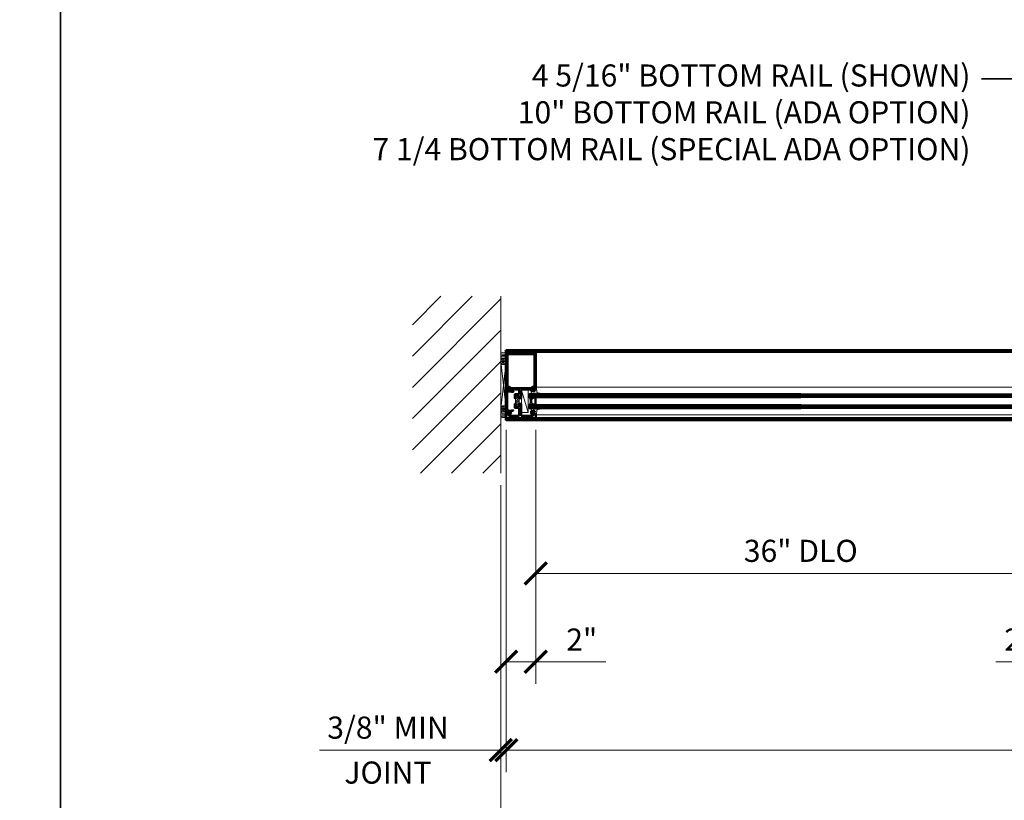
# Model space of a CAD drawing. Units: inches. Extents: x 0 to 1916, y -23 to 277.
# Drawn here: x 381 to 447, y 13 to 66 of the extents above; entities that cross this region are included whole.
import ezdxf
from ezdxf import colors
from ezdxf.entities.mleader import LeaderData, LeaderLine
from ezdxf.enums import TextEntityAlignment as Align
from ezdxf.math import Vec2, Vec3

# ---------------------------------------------------------------- set-up
doc = ezdxf.new("R2010")
doc.units = ezdxf.units.IN
doc.header["$LTSCALE"] = 0.5
doc.header["$MEASUREMENT"] = 0
doc.layers.get('Defpoints').update_dxf_attribs({"color": 251})
for name, color, linetype, lineweight in [('By Others', 15, 'Continuous', 5), ('Z-ANNO-DIMS', 211, 'Continuous', 9), ('Z-ANNO-TEXT', 231, 'Continuous', 35), ('Z-DETL-EXTR', 90, 'Continuous', 50), ('Z-DETL-GLAZ', 33, 'Continuous', 30), ('Z-DETL-HRDW', 92, 'Continuous', 9)]:
    doc.layers.add(name, color=color, linetype=linetype, lineweight=lineweight)
doc.styles.get("Standard").update_dxf_attribs({"font": 'arial.ttf'})
doc.dimstyles.new('CRL$0', dxfattribs={"dimtxt": 0.125, "dimasz": 0.125, "dimexe": 0.125, "dimexo": 0.0625, "dimgap": 0.0625, "dimtad": 1, "dimdec": 4, "dimzin": 3, "dimdsep": 46, "dimlunit": 5, "dimtxsty": 'Standard', "dimblk": 'ARCHTICK', "dimcen": 0, "dimclrd": 256, "dimclre": 256, "dimclrt": 256, "dimadec": 8, "dimazin": 0, "dimtfac": 1, "dimtdec": 4, "dimtofl": 0, "dimtmove": 0, "dimatfit": 3, "dimfxl": 0.125, "dimtfill": 1, "dimfrac": 2, "dimtolj": 1, "dimtzin": 0, "dimlwd": -1, "dimlwe": -1, "dimarcsym": 0})

# ---------------------------------------------------------------- blocks, each defined once
blk = doc.blocks.new('*U128')
at = {"transparency": 33554687}
blk.add_lwpolyline([(0, 276.78), (383.28, 276.78), (383.28, 0), (0, 0)], close=True, dxfattribs=at)
blk.add_attdef('PAGE_NUMBER_012', text='', height=6, dxfattribs=at).set_placement((3, 270.78), align=Align.MIDDLE_LEFT)
blk = doc.blocks.new('*U131')
at = {"transparency": 33554687}
blk.add_lwpolyline([(0, 276.78), (383.28, 276.78), (383.28, 0), (0, 0)], close=True, dxfattribs=at)
blk.add_attdef('PAGE_NUMBER_012', text='', height=6, dxfattribs=at).set_placement((3, 270.78), align=Align.MIDDLE_LEFT)
blk = doc.blocks.new('_ArchTick')
at = {"color": 0, "linetype": 'ByBlock', "const_width": 0.15}
blk.add_lwpolyline([(-0.5, -0.5), (0.5, 0.5)], dxfattribs=at)
blk = doc.blocks.new('*D626')
at = {"layer": 'Defpoints', "color": 0, "transparency": 16777216}
for p in [(413.544, 39.165), (415.545, 39.165), (415.545, 22.665)]:
    blk.add_point(p, dxfattribs=at)
at = {"layer": 'Z-ANNO-DIMS', "transparency": 16777216}
for p, q in [((413.544, 38.415), (413.544, 21.165)), ((415.545, 38.415), (415.545, 21.165)), ((413.544, 22.665), (415.545, 22.665)), ((415.545, 22.665), (420.295, 22.665))]:
    blk.add_line(p, q, dxfattribs=at)
at = {"layer": 'Z-ANNO-DIMS', "transparency": 16777216, "xscale": 1.5, "yscale": 1.5, "zscale": 1.5, "rotation": 180}
blk.add_blockref('_ArchTick', (413.544, 22.665), dxfattribs=at)
at = {"layer": 'Z-ANNO-DIMS', "transparency": 16777216, "xscale": 1.5, "yscale": 1.5, "zscale": 1.5}
blk.add_blockref('_ArchTick', (415.545, 22.665), dxfattribs=at)
at = {"layer": 'Z-ANNO-DIMS', "transparency": 16777216, "insert": (418.67, 24.168), "char_height": 1.5, "attachment_point": 5, "bg_fill": 3, "box_fill_scale": 1.25, "bg_fill_color": 256, "bg_fill_true_color": 13158600, "bg_fill_transparency": 0}
blk.add_mtext('\\A1;2"', dxfattribs=at)
blk = doc.blocks.new('*D629')
at = {"layer": 'Defpoints', "color": 0, "transparency": 16777216}
for p in [(413.545, 39.165), (413.17, 35.39), (413.17, 16.665)]:
    blk.add_point(p, dxfattribs=at)
at = {"layer": 'Z-ANNO-DIMS', "transparency": 16777216}
for p, q in [((413.545, 38.415), (413.545, 15.165)), ((413.17, 34.64), (413.17, 15.165)), ((413.17, 16.665), (400.85, 16.665)), ((413.545, 16.665), (415.045, 16.665))]:
    blk.add_line(p, q, dxfattribs=at)
at = {"layer": 'Z-ANNO-DIMS', "transparency": 16777216, "xscale": 1.5, "yscale": 1.5, "zscale": 1.5}
blk.add_blockref('_ArchTick', (413.17, 16.665), dxfattribs=at)
at = {"layer": 'Z-ANNO-DIMS', "transparency": 16777216, "xscale": 1.5, "yscale": 1.5, "zscale": 1.5, "rotation": 180}
blk.add_blockref('_ArchTick', (413.545, 16.665), dxfattribs=at)
at = {"layer": 'Z-ANNO-DIMS', "transparency": 16777216, "char_height": 1.5, "attachment_point": 5, "bg_fill": 3, "box_fill_scale": 1.25, "bg_fill_color": 256, "bg_fill_true_color": 13158600, "bg_fill_transparency": 0}
for s, insert in [('\\A1;3/8" MIN', (405.51, 18.191)), ('\\A1;JOINT', (405.51, 15.139))]:
    blk.add_mtext(s, dxfattribs=dict(at, insert=insert))
blk = doc.blocks.new('*D630')
at = {"layer": 'Defpoints', "color": 0, "transparency": 16777216}
for p in [(415.545, 39.165), (451.545, 39.063), (451.545, 28.665)]:
    blk.add_point(p, dxfattribs=at)
at = {"layer": 'Z-ANNO-DIMS', "transparency": 16777216}
for p, q in [((415.545, 38.415), (415.545, 27.165)), ((451.545, 38.313), (451.545, 27.165)), ((415.545, 28.665), (451.545, 28.665))]:
    blk.add_line(p, q, dxfattribs=at)
at = {"layer": 'Z-ANNO-DIMS', "transparency": 16777216, "xscale": 1.5, "yscale": 1.5, "zscale": 1.5, "rotation": 180}
blk.add_blockref('_ArchTick', (415.545, 28.665), dxfattribs=at)
at = {"layer": 'Z-ANNO-DIMS', "transparency": 16777216, "xscale": 1.5, "yscale": 1.5, "zscale": 1.5}
blk.add_blockref('_ArchTick', (451.545, 28.665), dxfattribs=at)
at = {"layer": 'Z-ANNO-DIMS', "transparency": 16777216, "insert": (433.545, 30.192), "char_height": 1.5, "attachment_point": 5, "bg_fill": 3, "box_fill_scale": 1.25, "bg_fill_color": 256, "bg_fill_true_color": 13158600, "bg_fill_transparency": 0}
blk.add_mtext('\\A1;36" DLO', dxfattribs=at)
blk = doc.blocks.new('*D634')
at = {"layer": 'Defpoints', "color": 0, "transparency": 16777216}
for p in [(413.545, 39.165), (565.545, 39.063), (565.545, 16.665)]:
    blk.add_point(p, dxfattribs=at)
at = {"layer": 'Z-ANNO-DIMS', "transparency": 16777216}
for p, q in [((413.545, 38.415), (413.545, 15.165)), ((565.545, 38.313), (565.545, 15.165)), ((413.545, 16.665), (565.545, 16.665))]:
    blk.add_line(p, q, dxfattribs=at)
at = {"layer": 'Z-ANNO-DIMS', "transparency": 16777216, "xscale": 1.5, "yscale": 1.5, "zscale": 1.5, "rotation": 180}
blk.add_blockref('_ArchTick', (413.545, 16.665), dxfattribs=at)
at = {"layer": 'Z-ANNO-DIMS', "transparency": 16777216, "xscale": 1.5, "yscale": 1.5, "zscale": 1.5}
blk.add_blockref('_ArchTick', (565.545, 16.665), dxfattribs=at)
at = {"layer": 'Z-ANNO-DIMS', "transparency": 16777216, "insert": (489.545, 18.181), "char_height": 1.5, "attachment_point": 5, "bg_fill": 3, "box_fill_scale": 1.25, "bg_fill_color": 256, "bg_fill_true_color": 13158600, "bg_fill_transparency": 0}
blk.add_mtext('\\A1;152" FD', dxfattribs=at)
blk = doc.blocks.new('*D635')
at = {"layer": 'Defpoints', "color": 0, "transparency": 16777216}
for p in [(565.92, 35.47), (413.17, 35.39), (565.92, 10.665)]:
    blk.add_point(p, dxfattribs=at)
at = {"layer": 'Z-ANNO-DIMS', "transparency": 16777216}
for p, q in [((413.17, 34.64), (413.17, 9.165)), ((565.92, 34.72), (565.92, 9.165)), ((413.17, 10.665), (565.92, 10.665))]:
    blk.add_line(p, q, dxfattribs=at)
at = {"layer": 'Z-ANNO-DIMS', "transparency": 16777216, "xscale": 1.5, "yscale": 1.5, "zscale": 1.5, "rotation": 180}
blk.add_blockref('_ArchTick', (413.17, 10.665), dxfattribs=at)
at = {"layer": 'Z-ANNO-DIMS', "transparency": 16777216, "xscale": 1.5, "yscale": 1.5, "zscale": 1.5}
blk.add_blockref('_ArchTick', (565.92, 10.665), dxfattribs=at)
at = {"layer": 'Z-ANNO-DIMS', "transparency": 16777216, "insert": (489.545, 12.192), "char_height": 1.5, "attachment_point": 5, "bg_fill": 3, "box_fill_scale": 1.25, "bg_fill_color": 256, "bg_fill_true_color": 13158600, "bg_fill_transparency": 0}
blk.add_mtext('\\A1;152 3/4" RO', dxfattribs=at)
blk = doc.blocks.new('*U955')
at = {"layer": 'Z-DETL-GLAZ', "transparency": 33554687}
for p, q in [((-0.438, -0.438), (-0.438, 18)), ((-0.375, -0.438), (-0.375, 18)), ((-0.313, -0.438), (-0.313, 18)), ((0.312, -0.438), (0.312, 18)), ((0.375, -0.438), (0.375, 18)), ((0.437, -0.438), (0.437, 18))]:
    blk.add_line(p, q, dxfattribs=at)
for points in [[(-0.25, 18), (-0.25, -0.438), (-0.5, -0.438), (-0.5, 18)], [(0.5, 18), (0.5, -0.438), (0.25, -0.438), (0.25, 18)]]:
    blk.add_lwpolyline(points, dxfattribs=at)
for points in [[(-0.217, -0.19), (-0.134, -0.308, 0.244698), (-0.126, -0.313), (0.126, -0.313, 0.244698), (0.134, -0.308), (0.217, -0.19, 0.153915), (0.219, -0.184), (0.219, -0.01, 0.414214), (0.209, 0), (-0.209, 0, 0.414214), (-0.219, -0.01), (-0.219, -0.184, 0.153915)], [(0.118, -0.277, -0.244698), (0.11, -0.281), (-0.11, -0.281, -0.244698), (-0.118, -0.277), (-0.186, -0.18, -0.153915), (-0.188, -0.174), (-0.188, -0.041, -0.414214), (-0.178, -0.031), (0.178, -0.031, -0.414214), (0.188, -0.041), (0.188, -0.174, -0.153915), (0.186, -0.18)]]:
    blk.add_lwpolyline(points, format="xyb", close=True, dxfattribs=at)
blk.add_arc((0, -0.871), 0.5, 60.11188, 119.88811, dxfattribs=at)
at = {"layer": 'Z-DETL-HRDW', "transparency": 33554687}
for p, q in [((-0.938, 0.018), (-0.938, 18)), ((0.938, 0.018), (0.938, 18))]:
    blk.add_line(p, q, dxfattribs=at)
for points in [[(-0.538, -0.116, -0.99956), (-0.502, -0.133), (-0.58, -0.301, -0.668189), (-0.686, -0.258), (-0.686, -0.05), (-0.752, -0.05, 0.413507), (-0.762, -0.06), (-0.762, -0.138), (-0.748, -0.1, -1.000202), (-0.729, -0.107), (-0.772, -0.22), (-0.827, -0.22), (-0.881, -0.147, -0.956872), (-0.866, -0.135), (-0.838, -0.165), (-0.852, -0.09), (-0.877, 0.006), (-0.938, 0), (-0.938, 0.018, -0.379151), (-0.916, 0.043), (-0.586, 0.077), (-0.548, 0.255, -0.981691), (-0.5, 0.246), (-0.57, -0.154), (-0.57, -0.185)], [(0.538, -0.116, 0.99956), (0.502, -0.133), (0.58, -0.301, 0.668189), (0.686, -0.258), (0.686, -0.05), (0.752, -0.05, -0.413507), (0.762, -0.06), (0.762, -0.138), (0.748, -0.1, 1.000202), (0.729, -0.107), (0.772, -0.22), (0.827, -0.22), (0.881, -0.147, 0.956872), (0.866, -0.135), (0.838, -0.165), (0.852, -0.09), (0.877, 0.006), (0.938, 0), (0.938, 0.018, 0.379151), (0.916, 0.043), (0.586, 0.077), (0.548, 0.255, 0.981691), (0.5, 0.246), (0.57, -0.154), (0.57, -0.185)]]:
    blk.add_lwpolyline(points, format="xyb", close=True, dxfattribs=at)
at = {"layer": 'Defpoints', "transparency": 33554687}
for rotation, p in [(5.99999, (-0.751, 0.045)), (354.00001, (0.749, 0.048))]:
    blk.add_text('NP225', height=0.0312, rotation=rotation, dxfattribs=at).set_placement(p, align=Align.TOP_CENTER)
blk = doc.blocks.new('*D638')
at = {"layer": 'Defpoints', "color": 0, "transparency": 16777216}
for p in [(451.545, 39.063), (453.545, 39.191), (451.545, 22.665)]:
    blk.add_point(p, dxfattribs=at)
at = {"layer": 'Z-ANNO-DIMS', "transparency": 16777216}
for p, q in [((451.545, 38.313), (451.545, 21.165)), ((453.545, 38.441), (453.545, 21.165)), ((451.545, 22.665), (446.795, 22.665)), ((453.545, 22.665), (451.545, 22.665))]:
    blk.add_line(p, q, dxfattribs=at)
at = {"layer": 'Z-ANNO-DIMS', "transparency": 16777216, "xscale": 1.5, "yscale": 1.5, "zscale": 1.5, "rotation": 180}
blk.add_blockref('_ArchTick', (451.545, 22.665), dxfattribs=at)
at = {"layer": 'Z-ANNO-DIMS', "transparency": 16777216, "xscale": 1.5, "yscale": 1.5, "zscale": 1.5}
blk.add_blockref('_ArchTick', (453.545, 22.665), dxfattribs=at)
at = {"layer": 'Z-ANNO-DIMS', "transparency": 16777216, "insert": (448.42, 24.168), "char_height": 1.5, "attachment_point": 5, "bg_fill": 3, "box_fill_scale": 1.25, "bg_fill_color": 256, "bg_fill_true_color": 13158600, "bg_fill_transparency": 0}
blk.add_mtext('\\A1;2"', dxfattribs=at)
blk = doc.blocks.new('P-125')
at = {"transparency": 33554687}
blk.add_lwpolyline([(0.875, 0), (-0.875, 0), (-0.834, -0.088, 1), (-0.798, -0.072), (-0.808, -0.05), (-0.661, -0.05), (-0.698, -0.255), (-0.698, -0.325), (-0.713, -0.325), (-0.67, -0.386), (-0.67, -0.445), (-0.648, -0.476, 0.733229), (-0.63, -0.47), (-0.63, -0.373), (-0.657, -0.334), (-0.657, -0.259), (-0.62, -0.05), (0.62, -0.05), (0.657, -0.259), (0.657, -0.334), (0.63, -0.373), (0.63, -0.47, 0.733229), (0.648, -0.476), (0.67, -0.445), (0.67, -0.386), (0.713, -0.325), (0.697, -0.325), (0.697, -0.255), (0.661, -0.05), (0.808, -0.05), (0.798, -0.072, 1), (0.834, -0.088)], format="xyb", close=True, dxfattribs=at)
blk = doc.blocks.new('*U702')
at = {"transparency": 33554687}
h = blk.add_hatch(dxfattribs=at)
h.set_pattern_fill('HONEY', color=256, scale=0.5, angle=-360, style=0)
h.set_pattern_definition([(5e-14, (-1722.90025, 204.27826), (0.09375, 0.0541265877), [0.0625, -0.125]), (120, (-1722.90025, 204.27826), (-0.09375, 0.0541265877), [0.0625, -0.125]), (60, (-1722.90025, 204.27826), (-8e-17, 0.1082531755), [-0.125, 0.0625])])
edge = h.paths.add_edge_path()
edge.add_arc((-0.187, 3.86), 0.207, 25.36416, 154.63879)
edge.add_line((-0.375, 3.948), (-0.375, 3.771))
edge.add_arc((-0.187, 3.86), 0.207, 205.36121, 334.63584)
edge.add_line((0, 3.771), (0, 3.948))
h = blk.add_hatch(dxfattribs=at)
h.set_pattern_fill('HONEY', color=256, scale=0.5, angle=-360, style=0)
h.set_pattern_definition([(5e-14, (-1722.90025, 201.474124), (0.09375, 0.0541265877), [0.0625, -0.125]), (120, (-1722.90025, 201.474124), (-0.09375, 0.0541265877), [0.0625, -0.125]), (60, (-1722.90025, 201.474124), (-8e-17, 0.1082531755), [-0.125, 0.0625])])
edge = h.paths.add_edge_path()
edge.add_arc((-0.187, 0.64), 0.207, 205.36121, 334.63584, ccw=False)
edge.add_line((-0.375, 0.552), (-0.375, 0.729))
edge.add_arc((-0.187, 0.64), 0.207, 25.36416, 154.63879, ccw=False)
edge.add_line((0, 0.729), (0, 0.552))
for points in [[(0, 4.5, -0.308969), (-0.375, 4.5), (-0.375, 3.948, -0.63263), (0, 3.948)], [(0, 3.948, 0.63263), (-0.375, 3.948), (-0.375, 3.771, 0.63263), (0, 3.771)], [(0, 0.552, -0.63263), (-0.375, 0.552), (-0.375, 0.729, -0.63263), (0, 0.729)], [(0, 0, 0.308969), (-0.375, 0), (-0.375, 0.552, 0.63263), (0, 0.552)]]:
    blk.add_lwpolyline(points, format="xyb", close=True, dxfattribs=at)
for centre, start, end in [((-0.188, 4.681), 235.66098, 304.33902), ((-0.188, 4.587), 235.66098, 304.33902), ((-0.188, 4.493), 235.66098, 304.33902), ((-0.188, 4.399), 235.66098, 304.33902), ((-0.188, 0.101), 55.66098, 124.33902), ((-0.188, 0.007), 55.66098, 124.33902), ((-0.188, -0.087), 55.66098, 124.33902), ((-0.188, -0.181), 55.66098, 124.33902)]:
    blk.add_arc(centre, 0.332, start, end, dxfattribs=at)
blk = doc.blocks.new('*U823')
at = {"layer": 'Z-DETL-HRDW', "transparency": 33554687}
h = blk.add_hatch(dxfattribs=at)
h.set_pattern_fill('ANSI31', color=256, scale=0.85)
h.paths.add_polyline_path([(0.875, 1.355), (0.845, 1.355, -1), (0.845, 1.395), (0.855, 1.395, 0.414214), (0.875, 1.415), (0.875, 1.535, 0.414214), (0.855, 1.555), (0.64, 1.555, 0.414214), (0.625, 1.54), (0.625, 1.382, -0.414214), (0.597, 1.355, -0.13335), (0.597, 0.98, -0.414214), (0.625, 0.952), (0.625, 0.795, 0.414214), (0.64, 0.78), (0.855, 0.78, 0.414214), (0.875, 0.8), (0.875, 0.92, 0.513478), (0.85, 0.941, -1.130655), (0.845, 0.98), (0.875, 0.98)])
at = {"layer": 'Z-DETL-EXTR', "transparency": 33554687}
for p, q in [((0, 4.628), (20, 4.628)), ((0, 4.5), (0, 4.628)), ((2, 4.5), (20, 4.5)), ((2, 0), (20, 0)), ((0, -0.128), (0, 0)), ((0, -0.128), (20, -0.128))]:
    blk.add_line(p, q, dxfattribs=at)
for points in [[(0.99, 1.355), (1, 1.365), (1, 1.893, -0.414214), (1.062, 1.955), (1.69, 1.955, -0.414214), (1.7, 1.945), (1.7, 1.855), (1.93, 1.855, 0.414214), (1.95, 1.875), (1.95, 1.904, 0.414214), (1.93, 1.924), (1.91, 1.924), (1.91, 1.895), (1.872, 1.895), (1.77, 1.917, -0.354119), (1.754, 1.936), (1.754, 1.98), (1.827, 2.053), (1.91, 2.053), (1.91, 2.024), (2, 2.053), (2, 4.5), (0, 4.5), (0, 2.053), (0.09, 2.024), (0.09, 2.053), (0.173, 2.053), (0.246, 1.98), (0.246, 1.936, -0.354119), (0.23, 1.917), (0.128, 1.895), (0.09, 1.895), (0.09, 1.924), (0.07, 1.924, 0.414214), (0.05, 1.904), (0.05, 1.875, 0.414214), (0.07, 1.855), (0.3, 1.855), (0.3, 1.945, -0.414214), (0.31, 1.955), (0.813, 1.955, -0.414214), (0.875, 1.893), (0.875, 1.666, -0.414214), (0.844, 1.635), (0.601, 1.635, 0.414214), (0.57, 1.604), (0.57, 1.382, 1), (0.625, 1.382), (0.625, 1.54, -0.414214), (0.64, 1.555), (0.855, 1.555, -0.414214), (0.875, 1.535), (0.875, 1.415, -0.414214), (0.855, 1.395), (0.845, 1.395, 1), (0.845, 1.355), (0.99, 1.355)], [(0.99, 0.98), (0.845, 0.98, 1), (0.845, 0.94), (0.855, 0.94, -0.414214), (0.875, 0.92), (0.875, 0.8, -0.414214), (0.855, 0.78), (0.64, 0.78, -0.414214), (0.625, 0.795), (0.625, 0.952, 1), (0.57, 0.952), (0.57, 0.731, 0.414214), (0.601, 0.7), (0.844, 0.7, -0.414214), (0.875, 0.669), (0.875, 0.218, -0.414214), (0.813, 0.156), (0.21, 0.156, -0.668179), (0.188, 0.209), (0.3, 0.321), (0.3, 0.48), (0.07, 0.48, 0.414214), (0.05, 0.46), (0.05, 0.431, 0.414214), (0.07, 0.411), (0.09, 0.411), (0.09, 0.44), (0.128, 0.44), (0.23, 0.418, -0.354119), (0.246, 0.399), (0.246, 0.355), (0.173, 0.282), (0.09, 0.282), (0.09, 0.311), (0, 0.282), (0, 0), (2, 0), (2, 0.282), (1.91, 0.311), (1.91, 0.282), (1.827, 0.282), (1.754, 0.355), (1.754, 0.399, -0.354119), (1.77, 0.418), (1.872, 0.44), (1.91, 0.44), (1.91, 0.411), (1.93, 0.411, 0.414214), (1.95, 0.431), (1.95, 0.46, 0.414214), (1.93, 0.48), (1.7, 0.48), (1.7, 0.321), (1.812, 0.209, -0.668179), (1.79, 0.156), (1.062, 0.156, -0.414214), (1, 0.218), (1, 0.97), (0.99, 0.98)]]:
    blk.add_lwpolyline(points, format="xyb", dxfattribs=at)
blk.add_lwpolyline([(1.686, 2.048, 0.198912), (1.693, 2.051), (1.761, 2.119, -0.198912), (1.827, 2.146), (1.907, 2.146), (1.907, 4.344), (0.093, 4.344), (0.093, 2.146), (0.173, 2.146, -0.198912), (0.239, 2.119), (0.307, 2.051, 0.198912), (0.314, 2.048)], format="xyb", close=True, dxfattribs=at)
at = {"layer": 'Z-DETL-HRDW', "transparency": 33554687}
for p, q in [((-0.375, 0.64), (0, 3.86)), ((0, 0.64), (-0.375, 3.86)), ((1.478, 0.403), (1.041, 1.903))]:
    blk.add_line(p, q, dxfattribs=at)
for points in [[(0, 4.628), (-0.075, 4.628), (-0.075, -0.128), (0, -0.128)], [(-0.375, 0.64), (-0.375, 3.86), (0, 3.86), (0, 0.64)], [(1.041, 0.403), (1.478, 0.403), (1.478, 1.903), (1.041, 1.903)]]:
    blk.add_lwpolyline(points, close=True, dxfattribs=at)
blk.add_lwpolyline([(0.875, 1.355), (0.875, 0.98)], dxfattribs=at)
blk.add_arc((-0.093, 1.167), 0.716, 344.80884, 15.19116, dxfattribs=at)
at = {"layer": 'Z-DETL-EXTR', "transparency": 33554687, "rotation": 90}
blk.add_blockref('P-125', (0, 1.167), dxfattribs=at)
at = {"layer": 'Z-DETL-HRDW', "transparency": 33554687}
blk.add_blockref('*U702', (0, 0), dxfattribs=at)
blk = doc.blocks.new('*U975')
at = {"layer": 'Z-DETL-GLAZ', "transparency": 33554687}
for p, q in [((-0.438, -0.438), (-0.438, 18)), ((-0.375, -0.438), (-0.375, 18)), ((-0.313, -0.438), (-0.313, 18)), ((0.312, -0.438), (0.312, 18)), ((0.375, -0.438), (0.375, 18)), ((0.437, -0.438), (0.437, 18))]:
    blk.add_line(p, q, dxfattribs=at)
for points in [[(-0.25, 18), (-0.25, -0.438), (-0.5, -0.438), (-0.5, 18)], [(0.5, 18), (0.5, -0.438), (0.25, -0.438), (0.25, 18)]]:
    blk.add_lwpolyline(points, dxfattribs=at)
for points in [[(-0.217, -0.19), (-0.134, -0.308, 0.244698), (-0.126, -0.313), (0.126, -0.313, 0.244698), (0.134, -0.308), (0.217, -0.19, 0.153915), (0.219, -0.184), (0.219, -0.01, 0.414214), (0.209, 0), (-0.209, 0, 0.414214), (-0.219, -0.01), (-0.219, -0.184, 0.153915)], [(0.118, -0.277, -0.244698), (0.11, -0.281), (-0.11, -0.281, -0.244698), (-0.118, -0.277), (-0.186, -0.18, -0.153915), (-0.188, -0.174), (-0.188, -0.041, -0.414214), (-0.178, -0.031), (0.178, -0.031, -0.414214), (0.188, -0.041), (0.188, -0.174, -0.153915), (0.186, -0.18)]]:
    blk.add_lwpolyline(points, format="xyb", close=True, dxfattribs=at)
blk.add_arc((0, -0.871), 0.5, 60.11188, 119.88811, dxfattribs=at)
at = {"layer": 'Z-DETL-HRDW', "transparency": 33554687}
for p, q in [((-0.938, 0.018), (-0.938, 18)), ((0.938, 0.018), (0.938, 18))]:
    blk.add_line(p, q, dxfattribs=at)
for points in [[(-0.538, -0.116, -0.99956), (-0.502, -0.133), (-0.58, -0.301, -0.668189), (-0.686, -0.258), (-0.686, -0.05), (-0.752, -0.05, 0.413507), (-0.762, -0.06), (-0.762, -0.138), (-0.748, -0.1, -1.000202), (-0.729, -0.107), (-0.772, -0.22), (-0.827, -0.22), (-0.881, -0.147, -0.956872), (-0.866, -0.135), (-0.838, -0.165), (-0.852, -0.09), (-0.877, 0.006), (-0.938, 0), (-0.938, 0.018, -0.379151), (-0.916, 0.043), (-0.586, 0.077), (-0.548, 0.255, -0.981691), (-0.5, 0.246), (-0.57, -0.154), (-0.57, -0.185)], [(0.538, -0.116, 0.99956), (0.502, -0.133), (0.58, -0.301, 0.668189), (0.686, -0.258), (0.686, -0.05), (0.752, -0.05, -0.413507), (0.762, -0.06), (0.762, -0.138), (0.748, -0.1, 1.000202), (0.729, -0.107), (0.772, -0.22), (0.827, -0.22), (0.881, -0.147, 0.956872), (0.866, -0.135), (0.838, -0.165), (0.852, -0.09), (0.877, 0.006), (0.938, 0), (0.938, 0.018, 0.379151), (0.916, 0.043), (0.586, 0.077), (0.548, 0.255, 0.981691), (0.5, 0.246), (0.57, -0.154), (0.57, -0.185)]]:
    blk.add_lwpolyline(points, format="xyb", close=True, dxfattribs=at)
at = {"layer": 'Defpoints', "transparency": 33554687}
for rotation, p in [(5.99999, (-0.751, 0.045)), (354.00001, (0.749, 0.048))]:
    blk.add_text('NP225', height=0.0312, rotation=rotation, dxfattribs=at).set_placement(p, align=Align.TOP_CENTER)

msp = doc.modelspace()

# ---------------------------------------------------------------- block references
at = {"layer": 'Defpoints', "transparency": 33554687}
msp.add_blockref('*U128', (0, 0), dxfattribs=at)

# ---------------------------------------------------------------- next in the draw order: block references
msp.add_blockref('*U131', (383.28, 0), dxfattribs=at)

# ---------------------------------------------------------------- next in the draw order: linework, layer by layer
at = {"layer": 'Z-DETL-EXTR', "transparency": 33554687}
for p, q in [((451.54499, 43.81948), (433.545, 43.81948)), ((451.54499, 43.69148), (433.545, 43.69148))]:
    msp.add_line(p, q, dxfattribs=at)

# ---------------------------------------------------------------- next in the draw order: dimensions: what is measured, and where the dimension line sits
at = {"layer": 'Z-ANNO-DIMS', "transparency": 33554687}
dim = msp.add_linear_dim(base=(415.545, 22.66522), p1=(413.54392, 39.16522), p2=(415.545, 39.1652), dimstyle='CRL$0', override={"dimscale": 0, "dimtxt": 1.5, "dimasz": 1.5, "dimexe": 1.5, "dimexo": 0.75, "dimgap": 0.75, "dimpost": '"', "dimcen": 0}, dxfattribs=at)
dim.commit()
dim.dimension.update_dxf_attribs({"geometry": '*D626', "text_midpoint": (418.66983, 24.16829)})

# ---------------------------------------------------------------- next in the draw order: dimensions: what is measured, and where the dimension line sits
dim = msp.add_linear_dim(base=(413.17, 16.66522), p1=(413.54511, 39.16521), p2=(413.17, 35.39025), text='<> MIN\\XJOINT', dimstyle='CRL$0', override={"dimscale": 0, "dimtxt": 1.5, "dimasz": 1.5, "dimexe": 1.5, "dimexo": 0.75, "dimgap": 0.75, "dimpost": '"', "dimcen": 0}, dxfattribs=at)
dim.commit()
dim.dimension.update_dxf_attribs({"geometry": '*D629', "text_midpoint": (405.50987, 16.66522)})

# ---------------------------------------------------------------- next in the draw order: dimensions: what is measured, and where the dimension line sits
dim = msp.add_linear_dim(base=(451.54499, 28.66522), p1=(415.545, 39.1652), p2=(451.54499, 39.06348), text='<> DLO', dimstyle='CRL$0', override={"dimscale": 0, "dimtxt": 1.5, "dimasz": 1.5, "dimexe": 1.5, "dimexo": 0.75, "dimgap": 0.75, "dimpost": '"', "dimcen": 0}, dxfattribs=at)
dim.commit()
dim.dimension.update_dxf_attribs({"geometry": '*D630', "text_midpoint": (433.545, 30.19183)})

# ---------------------------------------------------------------- next in the draw order: dimensions: what is measured, and where the dimension line sits
dim = msp.add_linear_dim(base=(565.545, 16.66522), p1=(413.545, 39.1652), p2=(565.545, 39.06341), text='<> FD', dimstyle='CRL$0', override={"dimscale": 0, "dimtxt": 1.5, "dimasz": 1.5, "dimexe": 1.5, "dimexo": 0.75, "dimgap": 0.75, "dimpost": '"', "dimcen": 0}, dxfattribs=at)
dim.commit()
dim.dimension.update_dxf_attribs({"geometry": '*D634', "text_midpoint": (489.545, 18.18108)})

# ---------------------------------------------------------------- next in the draw order: block references
at = {"transparency": 33554687}
msp.add_blockref('*U823', (413.545, 39.19141), dxfattribs=at)
at = {"transparency": 33554687, "xscale": -1, "rotation": 270}
msp.add_blockref('*U975', (415.545, 40.35865), dxfattribs=at)
at = {"transparency": 33554687, "rotation": 90}
msp.add_blockref('*U955', (451.54499, 40.35867), dxfattribs=at)

# ---------------------------------------------------------------- next in the draw order: dimensions: what is measured, and where the dimension line sits
at = {"layer": 'Z-ANNO-DIMS', "transparency": 33554687}
dim = msp.add_linear_dim(base=(565.92, 10.66522), p1=(413.17, 35.39025), p2=(565.92, 35.47025), text='<> RO', dimstyle='CRL$0', override={"dimscale": 0, "dimtxt": 1.5, "dimasz": 1.5, "dimexe": 1.5, "dimexo": 0.75, "dimgap": 0.75, "dimpost": '"', "dimcen": 0}, dxfattribs=at)
dim.commit()
dim.dimension.update_dxf_attribs({"geometry": '*D635', "text_midpoint": (489.545, 12.19183)})

# ---------------------------------------------------------------- next in the draw order: hatches: boundary and pattern name
at = {"layer": 'By Others', "transparency": 33554687}
h = msp.add_hatch(dxfattribs=at)
h.set_pattern_fill('ANSI31', color=256, scale=12, style=0)
h.set_pattern_definition([(45, (325.17, 14.4442), (-1.06066, 1.06066), [])])
h.paths.add_polyline_path([(413.17, 35.47025), (407.17, 35.47025), (407.17, 47.47025), (413.17, 47.47025)])

# ---------------------------------------------------------------- next in the draw order: linework, layer by layer
msp.add_line((413.17, 35.47025), (413.17, 47.47025), dxfattribs=at)

# ---------------------------------------------------------------- next in the draw order: dimensions: what is measured, and where the dimension line sits
at = {"layer": 'Z-ANNO-DIMS', "transparency": 33554687}
dim = msp.add_linear_dim(base=(451.54499, 22.66522), p1=(453.54499, 39.19148), p2=(451.54499, 39.06348), dimstyle='CRL$0', override={"dimscale": 0, "dimtxt": 1.5, "dimasz": 1.5, "dimexe": 1.5, "dimexo": 0.75, "dimgap": 0.75, "dimpost": '"', "dimcen": 0}, dxfattribs=at)
dim.commit()
dim.dimension.update_dxf_attribs({"geometry": '*D638', "text_midpoint": (448.42016, 24.16829)})

# ---------------------------------------------------------------- next in the draw order: linework, layer by layer
at = {"layer": 'Z-DETL-EXTR', "transparency": 33554687}
for p, q in [((451.54499, 39.19148), (433.5445, 39.19148)), ((451.54499, 39.06348), (433.545, 39.06348))]:
    msp.add_line(p, q, dxfattribs=at)

# ---------------------------------------------------------------- next in the draw order: leaders
at = {"layer": 'Z-ANNO-TEXT', "transparency": 33554687}
ml = msp.add_multileader_mtext('Standard', dxfattribs=at)
ml.set_content('4 5/16" BOTTOM RAIL (SHOWN)\\P10" BOTTOM RAIL (ADA OPTION)\\P7 1/4 BOTTOM RAIL (SPECIAL ADA OPTION)', color=256)
ml.set_leader_properties(color=256, linetype='ByLayer', lineweight=-1)
ml.build(insert=Vec2(0, 0))
ml.multileader.update_dxf_attribs({"dogleg_length": 0.125, "arrow_head_size": 1.5, "scale": 12})
ctx = ml.context
ctx.base_point, ctx.scale, ctx.char_height, ctx.arrow_head_size, ctx.landing_gap_size, ctx.plane_origin = Vec3(400.70953, 62.24122), 12, 1.5, 1.5, 0.75, Vec3(471.95123, 66.83386)
ctx.text_align_type = 2
notes = []
notes.append((ctx, [(0, (1, 1, 0), (447.31697, 62.24122), (-1, 0), 1.5, [(0, [(457.95123, 71.65569), (457.95123, 62.24122)], 0, [])])]))
ctx.mtext.insert, ctx.mtext.alignment, ctx.mtext.flow_direction = Vec3(445.06697, 63.21172), 3, 5
for ctx, leaders in notes:
    for number, flags, end, landing, length, lines in leaders:
        leader = LeaderData()
        leader.index, (leader.has_last_leader_line, leader.has_dogleg_vector, leader.attachment_direction) = number, flags
        leader.last_leader_point, leader.dogleg_vector, leader.dogleg_length = Vec3(end), Vec3(landing), length
        for number, points, colour, breaks in lines:
            line = LeaderLine()
            line.index, line.vertices, line.color, line.breaks = number, Vec3.list(points), colors.encode_raw_color(colour), breaks
            leader.lines.append(line)
        ctx.leaders.append(leader)

doc.saveas('drawing.dxf')
